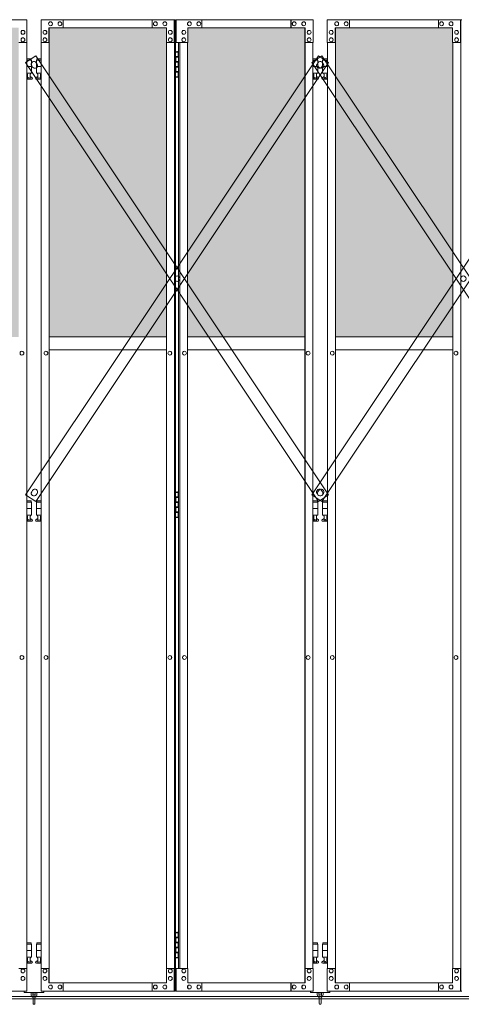
# Model space of a CAD drawing. Units: millimetres. Extents: x 5330 to 33146, y 470 to 10471.
# Drawn here: x 11070 to 12434, y 2284 to 5325 of the extents above; entities that cross this region are included whole.
import ezdxf

# ---------------------------------------------------------------- set-up
doc = ezdxf.new("R2010")
doc.units = ezdxf.units.MM
for name, color, linetype, lineweight in [('ハッチング', 171, 'Continuous', 9), ('実線', 3, 'Continuous', 18), ('細線', 4, 'Continuous', 9)]:
    doc.layers.add(name, color=color, linetype=linetype, lineweight=lineweight)

msp = doc.modelspace()

# ---------------------------------------------------------------- hatches: boundary and pattern name
at = {"layer": 'ハッチング', "ltscale": 0.05}
h = msp.add_hatch(dxfattribs=at)
h.set_pattern_fill('AR-B816', color=256, scale=0.2)
h.set_pattern_definition([(0, (-8905.03, -15192.75), (0, 40.64), []), (90, (-8905.03, -15192.75), (-40.64, 40.64), [40.64, -40.64])])
h.paths.add_polyline_path([(7018, 5274.6), (6705.4, 5274.6), (6705.4, 4344.6), (7018, 4344.6)])
h.paths.add_polyline_path([(7469.8, 5299.6), (7106.6, 5299.6), (7106.1, 5254.6), (7106.1, 4344.6), (7469.8, 4344.6)])
h.paths.add_polyline_path([(7564.5, 4344.6), (7926.9, 4344.6), (7926.4, 5254.6), (7926.4, 5299.6), (7564.5, 5299.6)])
h.paths.add_polyline_path([(7991.8, 4344.6), (8354.2, 4344.6), (8354.2, 5299.6), (7992.4, 5299.6), (7991.8, 5254.6)])
h.paths.add_polyline_path([(8448.8, 4344.6), (8811.2, 4344.6), (8810.6, 5254.6), (8810.6, 5299.6), (8448.8, 5299.6)])
h.paths.add_polyline_path([(9238.5, 5299.6), (8876.6, 5299.6), (8876.1, 5254.6), (8876.1, 4344.6), (9238.5, 4344.6)])
h.paths.add_polyline_path([(9333, 4344.6), (9695.4, 4344.6), (9694.9, 5254.6), (9694.9, 5299.6), (9333, 5299.6)])
h.paths.add_polyline_path([(9760.3, 4344.6), (10122.7, 4344.6), (10122.7, 5299.6), (9760.9, 5299.6), (9760.3, 5254.6)])
h.paths.add_polyline_path([(10277.3, 4344.6), (10639.7, 4344.6), (10639.1, 5254.6), (10639.1, 5299.6), (10277.3, 5299.6)])
h.paths.add_polyline_path([(10704.6, 4344.6), (11067, 4344.6), (11067, 5299.6), (10705.1, 5299.6), (10704.6, 5254.6)])
h.paths.add_polyline_path([(11523.4, 5254.6), (11523.4, 5299.6), (11161.5, 5299.6), (11161.5, 4344.6), (11523.9, 4344.6), (11523.9, 5254.6)], is_closed=False)
h.paths.add_polyline_path([(11951.2, 5299.6), (11589.4, 5299.6), (11588.8, 5254.6), (11588.8, 4344.6), (11951.2, 4344.6)])
h.paths.add_polyline_path([(12045.8, 4344.6), (12408.2, 4344.6), (12407.6, 5254.6), (12407.6, 5299.6), (12045.8, 5299.6)])
h.paths.add_polyline_path([(12835.5, 5299.6), (12473.6, 5299.6), (12473.1, 5254.6), (12473.1, 4344.6), (12835.5, 4344.6)])
h.paths.add_polyline_path([(13291.9, 5254.6), (13291.9, 5299.6), (12930, 5299.6), (12930, 4344.6), (13292.4, 4344.6), (13292.4, 5254.6)], is_closed=False)
h.paths.add_polyline_path([(13719.7, 5299.6), (13357.9, 5299.6), (13357.3, 5254.6), (13357.3, 4344.6), (13719.7, 4344.6)])

# ---------------------------------------------------------------- linework, layer by layer
at = {"layer": '実線', "ltscale": 0.05}
for p, q in [((11092.3, 5324.6), (10669, 5324.6)), ((11092.3, 5324.6), (11092.3, 5254.6)), ((11136.2, 5324.6), (11551.9, 5324.6)), ((11136.2, 5324.6), (11136.2, 5254.6)), ((11204.3, 5299.6), (11204.3, 5324.6)), ((11204.9, 5324.6), (11204.9, 5299.6)), ((11479.5, 5324.6), (11479.5, 5299.6)), ((11547.7, 5254.6), (11547.7, 5324.6)), ((11548.3, 5324.6), (11548.3, 2324.6)), ((11551.9, 5324.6), (11551.9, 2324.6)), ((11976.6, 5324.6), (11553.3, 5324.6)), ((11553.3, 5254.6), (11553.3, 5324.6)), ((11633.2, 5324.6), (11633.2, 5299.6)), ((11907.8, 5324.6), (11907.8, 5299.6)), ((11908.4, 5299.6), (11908.4, 5324.6)), ((11976.6, 5324.6), (11976.6, 5254.6)), ((12020.4, 5324.6), (12436.2, 5324.6)), ((12020.4, 5324.6), (12020.4, 5254.6)), ((12088.6, 5299.6), (12088.6, 5324.6)), ((12089.2, 5324.6), (12089.2, 5299.6)), ((12363.8, 5324.6), (12363.8, 5299.6)), ((12432, 5254.6), (12432, 5324.6)), ((12432.5, 5324.6), (12432.5, 2324.6)), ((11080.2, 5291.6), (11080.3, 5291.6)), ((11148.3, 5291.6), (11148.2, 5291.6)), ((11160.5, 5299.6), (11523.4, 5299.6)), ((11160.5, 5254.6), (11160.5, 5299.6)), ((11161.1, 2349.6), (11161.1, 5299.6)), ((11161.5, 5299.6), (11161.5, 2349.6)), ((11165.4, 5318.1), (11165.3, 5318.1)), ((11165.4, 5306.1), (11165.3, 5306.1)), ((11194.6, 5318.1), (11194.5, 5318.1)), ((11194.6, 5306.1), (11194.5, 5306.1)), ((11489.3, 5318.1), (11489.2, 5318.1)), ((11489.3, 5306.1), (11489.2, 5306.1)), ((11518.5, 5318.1), (11518.4, 5318.1)), ((11518.5, 5306.1), (11518.4, 5306.1)), ((11523.4, 5299.6), (11523.4, 5254.6)), ((11535.6, 5291.6), (11535.4, 5291.6)), ((11577.2, 5291.6), (11577.3, 5291.6)), ((11952.2, 5299.6), (11589.4, 5299.6)), ((11589.4, 5299.6), (11589.4, 5254.6)), ((11594.2, 5318.1), (11594.4, 5318.1)), ((11594.2, 5306.1), (11594.4, 5306.1)), ((11623.5, 5318.1), (11623.6, 5318.1)), ((11623.5, 5306.1), (11623.6, 5306.1)), ((11918.1, 5318.1), (11918.3, 5318.1)), ((11918.1, 5306.1), (11918.3, 5306.1)), ((11947.4, 5318.1), (11947.5, 5318.1)), ((11947.4, 5306.1), (11947.5, 5306.1)), ((11951.2, 5299.6), (11951.2, 2349.6)), ((11951.7, 2349.6), (11951.7, 5299.6)), ((11952.2, 5254.6), (11952.2, 5299.6)), ((11964.4, 5291.6), (11964.5, 5291.6)), ((12032.6, 5291.6), (12032.5, 5291.6)), ((12044.8, 5299.6), (12407.6, 5299.6)), ((12044.8, 5254.6), (12044.8, 5299.6)), ((12045.3, 2349.6), (12045.3, 5299.6)), ((12045.8, 5299.6), (12045.8, 2349.6)), ((12049.6, 5318.1), (12049.5, 5318.1)), ((12049.6, 5306.1), (12049.5, 5306.1)), ((12078.9, 5318.1), (12078.7, 5318.1)), ((12078.9, 5306.1), (12078.7, 5306.1)), ((12373.5, 5318.1), (12373.4, 5318.1)), ((12373.5, 5306.1), (12373.4, 5306.1)), ((12402.8, 5318.1), (12402.6, 5318.1)), ((12402.8, 5306.1), (12402.6, 5306.1)), ((12407.6, 5299.6), (12407.6, 5254.6)), ((12419.8, 5291.6), (12419.7, 5291.6)), ((11080.2, 5279.6), (11080.3, 5279.6)), ((11080.2, 5268.6), (11080.3, 5268.6)), ((11148.3, 5279.6), (11148.2, 5279.6)), ((11148.3, 5268.6), (11148.2, 5268.6)), ((11535.6, 5279.6), (11535.4, 5279.6)), ((11535.6, 5268.6), (11535.4, 5268.6)), ((11577.2, 5279.6), (11577.3, 5279.6)), ((11577.2, 5268.6), (11577.3, 5268.6)), ((11964.4, 5279.6), (11964.5, 5279.6)), ((11964.4, 5268.6), (11964.5, 5268.6)), ((12032.6, 5279.6), (12032.5, 5279.6)), ((12032.6, 5268.6), (12032.5, 5268.6)), ((12419.8, 5279.6), (12419.7, 5279.6)), ((12419.8, 5268.6), (12419.7, 5268.6)), ((11092.3, 5254.6), (11067.4, 5254.6)), ((11080.2, 5256.6), (11080.3, 5256.6)), ((11091.8, 2394.6), (11091.8, 5254.6)), ((11136.2, 5254.6), (11161.1, 5254.6)), ((11136.7, 2394.6), (11136.7, 5254.6)), ((11148.3, 5256.6), (11148.2, 5256.6)), ((11523.4, 5254.6), (11548.3, 5254.6)), ((11523.9, 5254.6), (11523.9, 2394.6)), ((11535.6, 5256.6), (11535.4, 5256.6)), ((11589.4, 5254.6), (11553.3, 5254.6)), ((11560.8, 5254.6), (11560.8, 2394.6)), ((11564.5, 5254.6), (11564.5, 2394.6)), ((11577.2, 5256.6), (11577.3, 5256.6)), ((11588.8, 5254.6), (11588.8, 2394.6)), ((11976.6, 5254.6), (11951.7, 5254.6)), ((11964.4, 5256.6), (11964.5, 5256.6)), ((11976, 2394.6), (11976, 5254.6)), ((12020.4, 5254.6), (12045.3, 5254.6)), ((12021, 2394.6), (12021, 5254.6)), ((12032.6, 5256.6), (12032.5, 5256.6)), ((12407.6, 5254.6), (12432.5, 5254.6)), ((12408.2, 5254.6), (12408.2, 2394.6)), ((12419.8, 5256.6), (12419.7, 5256.6)), ((11105.8, 5203.6), (11091.8, 5203.6)), ((11105.8, 5203.6), (11105.8, 5199.6)), ((11122.8, 5203.6), (11122.8, 5199.6)), ((11122.8, 5203.6), (11136.7, 5203.6)), ((11551.9, 5224.6), (11559.9, 5224.6)), ((11552.4, 5211.1), (11559.9, 5211.1)), ((11552.4, 5211.1), (11552.4, 5193.1)), ((11555.4, 5226.1), (11552.9, 5225.6)), ((11552.9, 5224.6), (11552.9, 5225.6)), ((11552.9, 5211.1), (11552.9, 5193.1)), ((11552.9, 5208.6), (11560.4, 5208.6)), ((11556.4, 5226.1), (11555.4, 5226.1)), ((11556.4, 5226.1), (11557.4, 5226.1)), ((11557.4, 5226.1), (11559.9, 5225.6)), ((11559.9, 5224.6), (11559.9, 5225.6)), ((11559.9, 5208.6), (11559.9, 5224.6)), ((11560.4, 5224.6), (11560.8, 5224.6)), ((11560.4, 5208.6), (11560.4, 5224.6)), ((11990, 5203.6), (11976, 5203.6)), ((11990, 5203.6), (11990, 5199.6)), ((12007, 5203.6), (12007, 5199.6)), ((12007, 5203.6), (12021, 5203.6)), ((11091.8, 5199.6), (11106.8, 5199.6)), ((11091.8, 5179.6), (11106.8, 5179.6)), ((11106.8, 5199.6), (11106.8, 5159.6)), ((11136.7, 5199.6), (11121.8, 5199.6)), ((11121.8, 5199.6), (11121.8, 5159.6)), ((11136.7, 5179.6), (11121.8, 5179.6)), ((11552.4, 5193.1), (11559.9, 5193.1)), ((11552.4, 5180.1), (11552.9, 5180.1)), ((11552.4, 5180.1), (11552.4, 5162.1)), ((11552.9, 5195.6), (11560.4, 5195.6)), ((11552.9, 5180.1), (11559.9, 5180.1)), ((11552.9, 5180.1), (11552.9, 5162.1)), ((11552.9, 5177.6), (11560.4, 5177.6)), ((11559.9, 5177.6), (11559.9, 5195.6)), ((11560.4, 5177.6), (11560.4, 5195.6)), ((11976, 5199.6), (11991, 5199.6)), ((11976, 5179.6), (11991, 5179.6)), ((11991, 5199.6), (11991, 5159.6)), ((12021, 5199.6), (12006, 5199.6)), ((12006, 5199.6), (12006, 5159.6)), ((12021, 5179.6), (12006, 5179.6)), ((11091.8, 5159.6), (11106.8, 5159.6)), ((11091.8, 5147.8), (11094, 5149)), ((11106.3, 5140.6), (11091.8, 5140.6)), ((11093.3, 5159.6), (11093.3, 5156.6)), ((11093.3, 5156.6), (11094, 5156.6)), ((11094, 5141.6), (11094, 5156.6)), ((11102.5, 5141.6), (11094, 5141.6)), ((11102.5, 5141.6), (11102.5, 5156.6)), ((11103.3, 5156.6), (11102.5, 5156.6)), ((11107.7, 5146.2), (11102.5, 5149)), ((11103.3, 5159.6), (11103.3, 5156.6)), ((11120.8, 5146.2), (11126, 5149)), ((11136.7, 5159.6), (11121.8, 5159.6)), ((11122.3, 5140.6), (11136.7, 5140.6)), ((11125.3, 5159.6), (11125.3, 5156.6)), ((11125.3, 5156.6), (11126, 5156.6)), ((11126, 5141.6), (11126, 5156.6)), ((11126, 5141.6), (11134.5, 5141.6)), ((11134.5, 5141.6), (11134.5, 5156.6)), ((11135.3, 5156.6), (11134.5, 5156.6)), ((11136.7, 5147.8), (11134.5, 5149)), ((11135.3, 5159.6), (11135.3, 5156.6)), ((11559.9, 5148.6), (11551.9, 5148.6)), ((11552.4, 5162.1), (11559.9, 5162.1)), ((11552.9, 5164.6), (11560.4, 5164.6)), ((11552.9, 5148.6), (11552.9, 5147.6)), ((11555.4, 5147.1), (11552.9, 5147.6)), ((11556.4, 5147.1), (11555.4, 5147.1)), ((11556.4, 5147.1), (11557.4, 5147.1)), ((11557.4, 5147.1), (11559.9, 5147.6)), ((11559.9, 5148.6), (11559.9, 5164.6)), ((11559.9, 5148.6), (11559.9, 5147.6)), ((11560.4, 5148.6), (11560.4, 5164.6)), ((11560.8, 5148.6), (11560.4, 5148.6)), ((11976, 5159.6), (11991, 5159.6)), ((11976, 5147.8), (11978.3, 5149)), ((11990.5, 5140.6), (11976, 5140.6)), ((11977.5, 5159.6), (11977.5, 5156.6)), ((11977.5, 5156.6), (11978.3, 5156.6)), ((11978.3, 5141.6), (11978.3, 5156.6)), ((11986.7, 5141.6), (11978.3, 5141.6)), ((11986.7, 5141.6), (11986.7, 5156.6)), ((11987.5, 5156.6), (11986.7, 5156.6)), ((11991.9, 5146.2), (11986.7, 5149)), ((11987.5, 5159.6), (11987.5, 5156.6)), ((12005.1, 5146.2), (12010.3, 5149)), ((12021, 5159.6), (12006, 5159.6)), ((12006.5, 5140.6), (12021, 5140.6)), ((12009.5, 5159.6), (12009.5, 5156.6)), ((12009.5, 5156.6), (12010.3, 5156.6)), ((12010.3, 5141.6), (12010.3, 5156.6)), ((12010.3, 5141.6), (12018.7, 5141.6)), ((12018.7, 5141.6), (12018.7, 5156.6)), ((12019.5, 5156.6), (12018.7, 5156.6)), ((12021, 5147.8), (12018.7, 5149)), ((12019.5, 5159.6), (12019.5, 5156.6)), ((11161.5, 4344.6), (11523.9, 4344.6)), ((11951.2, 4344.6), (11588.8, 4344.6)), ((12045.8, 4344.6), (12408.2, 4344.6)), ((11077.1, 4300.6), (11077.2, 4300.6)), ((11077.1, 4288.6), (11077.2, 4288.6)), ((11151.4, 4300.6), (11151.3, 4300.6)), ((11151.4, 4288.6), (11151.3, 4288.6)), ((11523.9, 4304.6), (11161.5, 4304.6)), ((11533.8, 4300.6), (11533.7, 4300.6)), ((11533.8, 4288.6), (11533.7, 4288.6)), ((11579, 4300.6), (11579.1, 4300.6)), ((11579, 4288.6), (11579.1, 4288.6)), ((11588.8, 4304.6), (11951.2, 4304.6)), ((11961.3, 4300.6), (11961.4, 4300.6)), ((11961.3, 4288.6), (11961.4, 4288.6)), ((12035.7, 4300.6), (12035.6, 4300.6)), ((12035.7, 4288.6), (12035.6, 4288.6)), ((12408.2, 4304.6), (12045.8, 4304.6)), ((12418, 4300.6), (12417.9, 4300.6)), ((12418, 4288.6), (12417.9, 4288.6)), ((11551.9, 3864.6), (11559.9, 3864.6)), ((11555.4, 3866.1), (11552.9, 3865.6)), ((11552.9, 3864.6), (11552.9, 3865.6)), ((11556.4, 3866.1), (11555.4, 3866.1)), ((11556.4, 3866.1), (11557.4, 3866.1)), ((11557.4, 3866.1), (11559.9, 3865.6)), ((11559.9, 3864.6), (11559.9, 3865.6)), ((11559.9, 3848.6), (11559.9, 3864.6)), ((11560.4, 3864.6), (11560.8, 3864.6)), ((11560.4, 3848.6), (11560.4, 3864.6)), ((11105.8, 3838.6), (11091.8, 3838.6)), ((11091.8, 3834.6), (11106.8, 3834.6)), ((11105.8, 3838.6), (11105.8, 3834.6)), ((11106.8, 3834.6), (11106.8, 3794.6)), ((11136.7, 3834.6), (11121.8, 3834.6)), ((11121.8, 3834.6), (11121.8, 3794.6)), ((11122.8, 3838.6), (11122.8, 3834.6)), ((11122.8, 3838.6), (11136.7, 3838.6)), ((11552.4, 3851.1), (11559.9, 3851.1)), ((11552.4, 3851.1), (11552.4, 3833.1)), ((11552.4, 3833.1), (11559.9, 3833.1)), ((11552.9, 3851.1), (11552.9, 3833.1)), ((11552.9, 3848.6), (11560.4, 3848.6)), ((11552.9, 3835.6), (11560.4, 3835.6)), ((11559.9, 3817.6), (11559.9, 3835.6)), ((11560.4, 3817.6), (11560.4, 3835.6)), ((11990, 3838.6), (11976, 3838.6)), ((11976, 3834.6), (11991, 3834.6)), ((11990, 3838.6), (11990, 3834.6)), ((11991, 3834.6), (11991, 3794.6)), ((12021, 3834.6), (12006, 3834.6)), ((12006, 3834.6), (12006, 3794.6)), ((12007, 3838.6), (12007, 3834.6)), ((12007, 3838.6), (12021, 3838.6)), ((11091.8, 3814.6), (11106.8, 3814.6)), ((11136.7, 3814.6), (11121.8, 3814.6)), ((11552.4, 3820.1), (11552.9, 3820.1)), ((11552.4, 3820.1), (11552.4, 3802.1)), ((11552.4, 3802.1), (11559.9, 3802.1)), ((11552.9, 3820.1), (11559.9, 3820.1)), ((11552.9, 3820.1), (11552.9, 3802.1)), ((11552.9, 3817.6), (11560.4, 3817.6)), ((11552.9, 3804.6), (11560.4, 3804.6)), ((11559.9, 3788.6), (11559.9, 3804.6)), ((11560.4, 3788.6), (11560.4, 3804.6)), ((11976, 3814.6), (11991, 3814.6)), ((12021, 3814.6), (12006, 3814.6)), ((11091.8, 3794.6), (11106.8, 3794.6)), ((11091.8, 3782.8), (11094, 3784)), ((11106.3, 3775.6), (11091.8, 3775.6)), ((11093.3, 3794.6), (11093.3, 3791.6)), ((11093.3, 3791.6), (11094, 3791.6)), ((11094, 3776.6), (11094, 3791.6)), ((11102.5, 3776.6), (11094, 3776.6)), ((11102.5, 3776.6), (11102.5, 3791.6)), ((11103.3, 3791.6), (11102.5, 3791.6)), ((11107.7, 3781.2), (11102.5, 3784)), ((11103.3, 3794.6), (11103.3, 3791.6)), ((11120.8, 3781.2), (11126, 3784)), ((11136.7, 3794.6), (11121.8, 3794.6)), ((11122.3, 3775.6), (11136.7, 3775.6)), ((11125.3, 3794.6), (11125.3, 3791.6)), ((11125.3, 3791.6), (11126, 3791.6)), ((11126, 3776.6), (11126, 3791.6)), ((11126, 3776.6), (11134.5, 3776.6)), ((11134.5, 3776.6), (11134.5, 3791.6)), ((11135.3, 3791.6), (11134.5, 3791.6)), ((11136.7, 3782.8), (11134.5, 3784)), ((11135.3, 3794.6), (11135.3, 3791.6)), ((11559.9, 3788.6), (11551.9, 3788.6)), ((11552.9, 3788.6), (11552.9, 3787.6)), ((11555.4, 3787.1), (11552.9, 3787.6)), ((11556.4, 3787.1), (11555.4, 3787.1)), ((11556.4, 3787.1), (11557.4, 3787.1)), ((11557.4, 3787.1), (11559.9, 3787.6)), ((11559.9, 3788.6), (11559.9, 3787.6)), ((11560.8, 3788.6), (11560.4, 3788.6)), ((11976, 3794.6), (11991, 3794.6)), ((11976, 3782.8), (11978.3, 3784)), ((11990.5, 3775.6), (11976, 3775.6)), ((11977.5, 3794.6), (11977.5, 3791.6)), ((11977.5, 3791.6), (11978.3, 3791.6)), ((11978.3, 3776.6), (11978.3, 3791.6)), ((11986.7, 3776.6), (11978.3, 3776.6)), ((11986.7, 3776.6), (11986.7, 3791.6)), ((11987.5, 3791.6), (11986.7, 3791.6)), ((11991.9, 3781.2), (11986.7, 3784)), ((11987.5, 3794.6), (11987.5, 3791.6)), ((12005.1, 3781.2), (12010.3, 3784)), ((12021, 3794.6), (12006, 3794.6)), ((12006.5, 3775.6), (12021, 3775.6)), ((12009.5, 3794.6), (12009.5, 3791.6)), ((12009.5, 3791.6), (12010.3, 3791.6)), ((12010.3, 3776.6), (12010.3, 3791.6)), ((12010.3, 3776.6), (12018.7, 3776.6)), ((12018.7, 3776.6), (12018.7, 3791.6)), ((12019.5, 3791.6), (12018.7, 3791.6)), ((12021, 3782.8), (12018.7, 3784)), ((12019.5, 3794.6), (12019.5, 3791.6)), ((11077.1, 3360.6), (11077.2, 3360.6)), ((11077.1, 3348.6), (11077.2, 3348.6)), ((11151.4, 3360.6), (11151.3, 3360.6)), ((11151.4, 3348.6), (11151.3, 3348.6)), ((11533.8, 3360.6), (11533.7, 3360.6)), ((11533.8, 3348.6), (11533.7, 3348.6)), ((11579, 3360.6), (11579.1, 3360.6)), ((11579, 3348.6), (11579.1, 3348.6)), ((11961.3, 3360.6), (11961.4, 3360.6)), ((11961.3, 3348.6), (11961.4, 3348.6)), ((12035.7, 3360.6), (12035.6, 3360.6)), ((12035.7, 3348.6), (12035.6, 3348.6)), ((12418, 3360.6), (12417.9, 3360.6)), ((12418, 3348.6), (12417.9, 3348.6)), ((11551.9, 2504.6), (11559.9, 2504.6)), ((11555.4, 2506.1), (11552.9, 2505.6)), ((11552.9, 2504.6), (11552.9, 2505.6)), ((11556.4, 2506.1), (11555.4, 2506.1)), ((11556.4, 2506.1), (11557.4, 2506.1)), ((11557.4, 2506.1), (11559.9, 2505.6)), ((11559.9, 2504.6), (11559.9, 2505.6)), ((11559.9, 2488.6), (11559.9, 2504.6)), ((11560.4, 2504.6), (11560.8, 2504.6)), ((11560.4, 2488.6), (11560.4, 2504.6)), ((11105.8, 2473.6), (11091.8, 2473.6)), ((11091.8, 2469.6), (11106.8, 2469.6)), ((11105.8, 2473.6), (11105.8, 2469.6)), ((11106.8, 2469.6), (11106.8, 2429.6)), ((11136.7, 2469.6), (11121.8, 2469.6)), ((11121.8, 2469.6), (11121.8, 2429.6)), ((11122.8, 2473.6), (11122.8, 2469.6)), ((11122.8, 2473.6), (11136.7, 2473.6)), ((11552.4, 2491.1), (11559.9, 2491.1)), ((11552.4, 2491.1), (11552.4, 2473.1)), ((11552.4, 2473.1), (11559.9, 2473.1)), ((11552.9, 2491.1), (11552.9, 2473.1)), ((11552.9, 2488.6), (11560.4, 2488.6)), ((11552.9, 2475.6), (11560.4, 2475.6)), ((11559.9, 2457.6), (11559.9, 2475.6)), ((11560.4, 2457.6), (11560.4, 2475.6)), ((11990, 2473.6), (11976, 2473.6)), ((11976, 2469.6), (11991, 2469.6)), ((11990, 2473.6), (11990, 2469.6)), ((11991, 2469.6), (11991, 2429.6)), ((12021, 2469.6), (12006, 2469.6)), ((12006, 2469.6), (12006, 2429.6)), ((12007, 2473.6), (12007, 2469.6)), ((12007, 2473.6), (12021, 2473.6)), ((11091.8, 2449.6), (11106.8, 2449.6)), ((11136.7, 2449.6), (11121.8, 2449.6)), ((11552.4, 2460.1), (11552.9, 2460.1)), ((11552.4, 2460.1), (11552.4, 2442.1)), ((11552.4, 2442.1), (11559.9, 2442.1)), ((11552.9, 2460.1), (11559.9, 2460.1)), ((11552.9, 2460.1), (11552.9, 2442.1)), ((11552.9, 2457.6), (11560.4, 2457.6)), ((11552.9, 2444.6), (11560.4, 2444.6)), ((11559.9, 2428.6), (11559.9, 2444.6)), ((11560.4, 2428.6), (11560.4, 2444.6)), ((11976, 2449.6), (11991, 2449.6)), ((12021, 2449.6), (12006, 2449.6)), ((11091.8, 2429.6), (11106.8, 2429.6)), ((11091.8, 2417.8), (11094, 2419)), ((11106.3, 2410.6), (11091.8, 2410.6)), ((11093.3, 2429.6), (11093.3, 2426.6)), ((11093.3, 2426.6), (11094, 2426.6)), ((11094, 2411.6), (11094, 2426.6)), ((11102.5, 2411.6), (11094, 2411.6)), ((11102.5, 2411.6), (11102.5, 2426.6)), ((11103.3, 2426.6), (11102.5, 2426.6)), ((11107.7, 2416.2), (11102.5, 2419)), ((11103.3, 2429.6), (11103.3, 2426.6)), ((11120.8, 2416.2), (11126, 2419)), ((11136.7, 2429.6), (11121.8, 2429.6)), ((11122.3, 2410.6), (11136.7, 2410.6)), ((11125.3, 2429.6), (11125.3, 2426.6)), ((11125.3, 2426.6), (11126, 2426.6)), ((11126, 2411.6), (11126, 2426.6)), ((11126, 2411.6), (11134.5, 2411.6)), ((11134.5, 2411.6), (11134.5, 2426.6)), ((11135.3, 2426.6), (11134.5, 2426.6)), ((11136.7, 2417.8), (11134.5, 2419)), ((11135.3, 2429.6), (11135.3, 2426.6)), ((11559.9, 2428.6), (11551.9, 2428.6)), ((11552.9, 2428.6), (11552.9, 2427.6)), ((11555.4, 2427.1), (11552.9, 2427.6)), ((11556.4, 2427.1), (11555.4, 2427.1)), ((11556.4, 2427.1), (11557.4, 2427.1)), ((11557.4, 2427.1), (11559.9, 2427.6)), ((11559.9, 2428.6), (11559.9, 2427.6)), ((11560.8, 2428.6), (11560.4, 2428.6)), ((11976, 2429.6), (11991, 2429.6)), ((11976, 2417.8), (11978.3, 2419)), ((11990.5, 2410.6), (11976, 2410.6)), ((11977.5, 2429.6), (11977.5, 2426.6)), ((11977.5, 2426.6), (11978.3, 2426.6)), ((11978.3, 2411.6), (11978.3, 2426.6)), ((11986.7, 2411.6), (11978.3, 2411.6)), ((11986.7, 2411.6), (11986.7, 2426.6)), ((11987.5, 2426.6), (11986.7, 2426.6)), ((11991.9, 2416.2), (11986.7, 2419)), ((11987.5, 2429.6), (11987.5, 2426.6)), ((12005.1, 2416.2), (12010.3, 2419)), ((12021, 2429.6), (12006, 2429.6)), ((12006.5, 2410.6), (12021, 2410.6)), ((12009.5, 2429.6), (12009.5, 2426.6)), ((12009.5, 2426.6), (12010.3, 2426.6)), ((12010.3, 2411.6), (12010.3, 2426.6)), ((12010.3, 2411.6), (12018.7, 2411.6)), ((12018.7, 2411.6), (12018.7, 2426.6)), ((12019.5, 2426.6), (12018.7, 2426.6)), ((12021, 2417.8), (12018.7, 2419)), ((12019.5, 2429.6), (12019.5, 2426.6)), ((11092.3, 2394.6), (11067.4, 2394.6)), ((11080.2, 2392.6), (11080.3, 2392.6)), ((11080.2, 2380.6), (11080.3, 2380.6)), ((11092.3, 2324.6), (11092.3, 2394.6)), ((11136.2, 2324.6), (11136.2, 2394.6)), ((11136.2, 2394.6), (11161.1, 2394.6)), ((11148.3, 2392.6), (11148.2, 2392.6)), ((11148.3, 2380.6), (11148.2, 2380.6)), ((11160.5, 2394.6), (11160.5, 2349.6)), ((11523.4, 2349.6), (11523.4, 2394.6)), ((11523.4, 2394.6), (11548.3, 2394.6)), ((11535.6, 2392.6), (11535.4, 2392.6)), ((11535.6, 2380.6), (11535.4, 2380.6)), ((11547.7, 2394.6), (11547.7, 2324.6)), ((11589.4, 2394.6), (11553.3, 2394.6)), ((11553.3, 2394.6), (11553.3, 2324.6)), ((11577.2, 2392.6), (11577.3, 2392.6)), ((11577.2, 2380.6), (11577.3, 2380.6)), ((11589.4, 2349.6), (11589.4, 2394.6)), ((11976.6, 2394.6), (11951.7, 2394.6)), ((11952.2, 2394.6), (11952.2, 2349.6)), ((11964.4, 2392.6), (11964.5, 2392.6)), ((11964.4, 2380.6), (11964.5, 2380.6)), ((11976.6, 2324.6), (11976.6, 2394.6)), ((12020.4, 2324.6), (12020.4, 2394.6)), ((12020.4, 2394.6), (12045.3, 2394.6)), ((12032.6, 2392.6), (12032.5, 2392.6)), ((12032.6, 2380.6), (12032.5, 2380.6)), ((12044.8, 2394.6), (12044.8, 2349.6)), ((12407.6, 2349.6), (12407.6, 2394.6)), ((12407.6, 2394.6), (12432.5, 2394.6)), ((12419.8, 2392.6), (12419.7, 2392.6)), ((12419.8, 2380.6), (12419.7, 2380.6)), ((12432, 2394.6), (12432, 2324.6)), ((11080.2, 2369.6), (11080.3, 2369.6)), ((11080.2, 2357.6), (11080.3, 2357.6)), ((11148.3, 2369.6), (11148.2, 2369.6)), ((11148.3, 2357.6), (11148.2, 2357.6)), ((11160.5, 2349.6), (11523.4, 2349.6)), ((11165.4, 2343.1), (11165.3, 2343.1)), ((11194.6, 2343.1), (11194.5, 2343.1)), ((11204.3, 2349.6), (11204.3, 2324.6)), ((11204.9, 2324.6), (11204.9, 2349.6)), ((11479.5, 2324.6), (11479.5, 2349.6)), ((11489.3, 2343.1), (11489.2, 2343.1)), ((11518.5, 2343.1), (11518.4, 2343.1)), ((11535.6, 2369.6), (11535.4, 2369.6)), ((11535.6, 2357.6), (11535.4, 2357.6)), ((11577.2, 2369.6), (11577.3, 2369.6)), ((11577.2, 2357.6), (11577.3, 2357.6)), ((11952.2, 2349.6), (11589.4, 2349.6)), ((11594.2, 2343.1), (11594.4, 2343.1)), ((11623.5, 2343.1), (11623.6, 2343.1)), ((11633.2, 2324.6), (11633.2, 2349.6)), ((11907.8, 2324.6), (11907.8, 2349.6)), ((11908.4, 2349.6), (11908.4, 2324.6)), ((11918.1, 2343.1), (11918.3, 2343.1)), ((11947.4, 2343.1), (11947.5, 2343.1)), ((11964.4, 2369.6), (11964.5, 2369.6)), ((11964.4, 2357.6), (11964.5, 2357.6)), ((12032.6, 2369.6), (12032.5, 2369.6)), ((12032.6, 2357.6), (12032.5, 2357.6)), ((12044.8, 2349.6), (12407.6, 2349.6)), ((12049.6, 2343.1), (12049.5, 2343.1)), ((12078.9, 2343.1), (12078.7, 2343.1)), ((12088.6, 2349.6), (12088.6, 2324.6)), ((12089.2, 2324.6), (12089.2, 2349.6)), ((12363.8, 2324.6), (12363.8, 2349.6)), ((12373.5, 2343.1), (12373.4, 2343.1)), ((12402.8, 2343.1), (12402.6, 2343.1)), ((12419.8, 2369.6), (12419.7, 2369.6)), ((12419.8, 2357.6), (12419.7, 2357.6)), ((11092.3, 2324.6), (10669, 2324.6)), ((11084.3, 2324.6), (11084.3, 2319.6)), ((11084.3, 2319.6), (11144.3, 2319.6)), ((11105.3, 2319.6), (11105.3, 2313.6)), ((11110.3, 2313.6), (11110.3, 2319.6)), ((11111.3, 2312.6), (11111.3, 2286.6)), ((11117.3, 2286.6), (11117.3, 2312.6)), ((11118.3, 2313.6), (11118.3, 2319.6)), ((11123.3, 2319.6), (11123.3, 2313.6)), ((11136.2, 2324.6), (11551.9, 2324.6)), ((11144.3, 2319.6), (11144.3, 2324.6)), ((11165.4, 2331.1), (11165.3, 2331.1)), ((11194.6, 2331.1), (11194.5, 2331.1)), ((11489.3, 2331.1), (11489.2, 2331.1)), ((11518.5, 2331.1), (11518.4, 2331.1)), ((11976.6, 2324.6), (11553.3, 2324.6)), ((11594.2, 2331.1), (11594.4, 2331.1)), ((11623.5, 2331.1), (11623.6, 2331.1)), ((11918.1, 2331.1), (11918.3, 2331.1)), ((11947.4, 2331.1), (11947.5, 2331.1)), ((11968.5, 2324.6), (11968.5, 2319.6)), ((11968.5, 2319.6), (12028.5, 2319.6)), ((11989.5, 2319.6), (11989.5, 2313.6)), ((11994.5, 2313.6), (11994.5, 2319.6)), ((11995.5, 2312.6), (11995.5, 2286.6)), ((12001.5, 2286.6), (12001.5, 2312.6)), ((12002.5, 2313.6), (12002.5, 2319.6)), ((12007.5, 2319.6), (12007.5, 2313.6)), ((12020.4, 2324.6), (12436.2, 2324.6)), ((12028.5, 2319.6), (12028.5, 2324.6)), ((12049.6, 2331.1), (12049.5, 2331.1)), ((12078.9, 2331.1), (12078.7, 2331.1)), ((12373.5, 2331.1), (12373.4, 2331.1)), ((12402.8, 2331.1), (12402.6, 2331.1))]:
    msp.add_line(p, q, dxfattribs=at)
for centre in [(11098.3, 5145.6), (11130.3, 5145.6), (11982.5, 5145.6), (12014.5, 5145.6), (11098.3, 3780.6), (11130.3, 3780.6), (11982.5, 3780.6), (12014.5, 3780.6), (11098.3, 2415.6), (11130.3, 2415.6), (11982.5, 2415.6), (12014.5, 2415.6)]:
    msp.add_circle(centre, 0.5, dxfattribs=at)
for centre, radius, start, end in [((11106.3, 5143.6), 3, 270, 61.9275), ((11122.3, 5143.6), 3, 118.0725, 270), ((11990.5, 5143.6), 3, 270, 61.9275), ((12006.5, 5143.6), 3, 118.0725, 270), ((11106.3, 3778.6), 3, 270, 61.9275), ((11122.3, 3778.6), 3, 118.0725, 270), ((11990.5, 3778.6), 3, 270, 61.9275), ((12006.5, 3778.6), 3, 118.0725, 270), ((11106.3, 2413.6), 3, 270, 61.9275), ((11122.3, 2413.6), 3, 118.0725, 270), ((11990.5, 2413.6), 3, 270, 61.9275), ((12006.5, 2413.6), 3, 118.0725, 270), ((11114.3, 2313.6), 9, 180, 250.5288), ((11114.3, 2313.6), 4, 180, 221.4096), ((11114.3, 2312.6), 3, 0, 180), ((11114.3, 2313.6), 9, 289.4712, 0), ((11114.3, 2313.6), 4, 318.5904, 0), ((11998.5, 2313.6), 9, 180, 250.5288), ((11998.5, 2313.6), 4, 180, 221.4096), ((11998.5, 2312.6), 3, 0, 180), ((11998.5, 2313.6), 9, 289.4712, 0), ((11998.5, 2313.6), 4, 318.5904, 0), ((11114.3, 2286.6), 3, 180, 0), ((11998.5, 2286.6), 3, 180, 0)]:
    msp.add_arc(centre, radius, start, end, dxfattribs=at)
at = {"layer": '実線', "ltscale": 0.05, "extrusion": (0, 0, -1)}
for centre, major_axis in [((11080.2, 5285.6), (0, -6)), ((11577.2, 5285.6), (0, -6)), ((11594.2, 5312.1), (0, -6)), ((11623.5, 5312.1), (0, -6)), ((11918.1, 5312.1), (0, -6)), ((11947.4, 5312.1), (0, -6)), ((11964.4, 5285.6), (0, -6)), ((11080.2, 5262.6), (0, -6)), ((11577.2, 5262.6), (0, -6)), ((11964.4, 5262.6), (0, -6)), ((11077.1, 4294.6), (0, -6)), ((11579, 4294.6), (0, -6)), ((11961.3, 4294.6), (0, -6)), ((11077.1, 3354.6), (0, -6)), ((11579, 3354.6), (0, -6)), ((11961.3, 3354.6), (0, -6)), ((11148.3, 2386.6), (0, 6)), ((11535.6, 2386.6), (0, 6)), ((12032.6, 2386.6), (0, 6)), ((12419.8, 2386.6), (0, 6)), ((11148.3, 2363.6), (0, 6)), ((11165.4, 2337.1), (0, 6)), ((11194.6, 2337.1), (0, 6)), ((11489.3, 2337.1), (0, 6)), ((11518.5, 2337.1), (0, 6)), ((11535.6, 2363.6), (0, 6)), ((12032.6, 2363.6), (0, 6)), ((12049.6, 2337.1), (0, 6)), ((12078.9, 2337.1), (0, 6)), ((12373.5, 2337.1), (0, 6)), ((12402.8, 2337.1), (0, 6)), ((12419.8, 2363.6), (0, 6))]:
    msp.add_ellipse(centre, major_axis=major_axis, ratio=0.974144, start_param=0, end_param=3.141593, dxfattribs=at)
for centre, major_axis in [((11080.3, 5285.6), (0, -6)), ((11577.3, 5285.6), (0, -6)), ((11594.4, 5312.1), (0, -6)), ((11623.6, 5312.1), (0, -6)), ((11918.3, 5312.1), (0, -6)), ((11947.5, 5312.1), (0, -6)), ((11964.5, 5285.6), (0, -6)), ((11080.3, 5262.6), (0, -6)), ((11577.3, 5262.6), (0, -6)), ((11964.5, 5262.6), (0, -6)), ((11077.2, 4294.6), (0, -6)), ((11579.1, 4294.6), (0, -6)), ((11961.4, 4294.6), (0, -6)), ((11077.2, 3354.6), (0, -6)), ((11579.1, 3354.6), (0, -6)), ((11961.4, 3354.6), (0, -6)), ((11148.2, 2386.6), (0, 6)), ((11535.4, 2386.6), (0, 6)), ((12032.5, 2386.6), (0, 6)), ((12419.7, 2386.6), (0, 6)), ((11148.2, 2363.6), (0, 6)), ((11165.3, 2337.1), (0, 6)), ((11194.5, 2337.1), (0, 6)), ((11489.2, 2337.1), (0, 6)), ((11518.4, 2337.1), (0, 6)), ((11535.4, 2363.6), (0, 6)), ((12032.5, 2363.6), (0, 6)), ((12049.5, 2337.1), (0, 6)), ((12078.7, 2337.1), (0, 6)), ((12373.4, 2337.1), (0, 6)), ((12402.6, 2337.1), (0, 6)), ((12419.7, 2363.6), (0, 6))]:
    msp.add_ellipse(centre, major_axis=major_axis, ratio=0.974144, dxfattribs=at)
at = {"layer": '実線', "ltscale": 0.05}
for centre, major_axis in [((11148.2, 5285.6), (0, -6)), ((11165.3, 5312.1), (0, -6)), ((11194.5, 5312.1), (0, -6)), ((11489.2, 5312.1), (0, -6)), ((11518.4, 5312.1), (0, -6)), ((11535.4, 5285.6), (0, -6)), ((12032.5, 5285.6), (0, -6)), ((12049.5, 5312.1), (0, -6)), ((12078.7, 5312.1), (0, -6)), ((12373.4, 5312.1), (0, -6)), ((12402.6, 5312.1), (0, -6)), ((12419.7, 5285.6), (0, -6)), ((11148.2, 5262.6), (0, -6)), ((11535.4, 5262.6), (0, -6)), ((12032.5, 5262.6), (0, -6)), ((12419.7, 5262.6), (0, -6)), ((11151.3, 4294.6), (0, -6)), ((11533.7, 4294.6), (0, -6)), ((12035.6, 4294.6), (0, -6)), ((12417.9, 4294.6), (0, -6)), ((11151.3, 3354.6), (0, -6)), ((11533.7, 3354.6), (0, -6)), ((12035.6, 3354.6), (0, -6)), ((12417.9, 3354.6), (0, -6)), ((11080.3, 2386.6), (0, 6)), ((11577.3, 2386.6), (0, 6)), ((11964.5, 2386.6), (0, 6)), ((11080.3, 2363.6), (0, 6)), ((11577.3, 2363.6), (0, 6)), ((11594.4, 2337.1), (0, 6)), ((11623.6, 2337.1), (0, 6)), ((11918.3, 2337.1), (0, 6)), ((11947.5, 2337.1), (0, 6)), ((11964.5, 2363.6), (0, 6))]:
    msp.add_ellipse(centre, major_axis=major_axis, ratio=0.974144, dxfattribs=at)
for centre, major_axis in [((11148.3, 5285.6), (0, -6)), ((11165.4, 5312.1), (0, -6)), ((11194.6, 5312.1), (0, -6)), ((11489.3, 5312.1), (0, -6)), ((11518.5, 5312.1), (0, -6)), ((11535.6, 5285.6), (0, -6)), ((12032.6, 5285.6), (0, -6)), ((12049.6, 5312.1), (0, -6)), ((12078.9, 5312.1), (0, -6)), ((12373.5, 5312.1), (0, -6)), ((12402.8, 5312.1), (0, -6)), ((12419.8, 5285.6), (0, -6)), ((11148.3, 5262.6), (0, -6)), ((11535.6, 5262.6), (0, -6)), ((12032.6, 5262.6), (0, -6)), ((12419.8, 5262.6), (0, -6)), ((11151.4, 4294.6), (0, -6)), ((11533.8, 4294.6), (0, -6)), ((12035.7, 4294.6), (0, -6)), ((12418, 4294.6), (0, -6)), ((11151.4, 3354.6), (0, -6)), ((11533.8, 3354.6), (0, -6)), ((12035.7, 3354.6), (0, -6)), ((12418, 3354.6), (0, -6)), ((11080.2, 2386.6), (0, 6)), ((11577.2, 2386.6), (0, 6)), ((11964.4, 2386.6), (0, 6)), ((11080.2, 2363.6), (0, 6)), ((11577.2, 2363.6), (0, 6)), ((11594.2, 2337.1), (0, 6)), ((11623.5, 2337.1), (0, 6)), ((11918.1, 2337.1), (0, 6)), ((11947.4, 2337.1), (0, 6)), ((11964.4, 2363.6), (0, 6))]:
    msp.add_ellipse(centre, major_axis=major_axis, ratio=0.974144, start_param=0, end_param=3.141593, dxfattribs=at)
at = {"layer": '細線', "ltscale": 0.05}
for p, q in [((11088.2, 3857.2), (11993, 5213)), ((11119.8, 5213), (11088.2, 5191.9)), ((12024.6, 3857.2), (11119.8, 5213)), ((11972.4, 3857.2), (12877.2, 5213)), ((12004, 5213), (11972.4, 5191.9)), ((11993, 5213), (12024.6, 5191.9)), ((12908.8, 3857.2), (12004, 5213)), ((11088.2, 5191.9), (11993, 3836.1)), ((11107.2, 5182.4), (11110, 5178.2)), ((12024.6, 5191.9), (11119.8, 3836.1)), ((11121.3, 5191.8), (11124.1, 5187.7)), ((11972.4, 5191.9), (12877.2, 3836.1)), ((11991.4, 5191.8), (11988.7, 5187.7)), ((11991.4, 5182.4), (11994.2, 5178.2)), ((12005.6, 5182.4), (12002.8, 5178.2)), ((12908.8, 5191.9), (12004, 3836.1)), ((12005.6, 5191.8), (12008.3, 5187.7)), ((11107.2, 3866.8), (11110, 3870.9)), ((11991.4, 3866.8), (11994.2, 3870.9)), ((12005.6, 3866.8), (12002.8, 3870.9)), ((11119.8, 3836.1), (11088.2, 3857.2)), ((11121.3, 3857.3), (11124.1, 3861.5)), ((12004, 3836.1), (11972.4, 3857.2)), ((11991.4, 3857.3), (11988.7, 3861.5)), ((11993, 3836.1), (12024.6, 3857.2)), ((12005.6, 3857.3), (12008.3, 3861.5)), ((6649, 2308), (13751, 2308)), ((6649, 2300), (13751, 2300))]:
    msp.add_line(p, q, dxfattribs=at)
for centre in [(11556.4, 4524.6), (12440.6, 4524.6)]:
    msp.add_circle(centre, 8.5, dxfattribs=at)
for centre, start, end in [((11114.3, 5187.1), 33.7166, 213.7166), ((11117, 5182.9), 213.7166, 33.7166), ((11995.7, 5182.9), 146.2834, 326.2834), ((11998.5, 5187.1), 33.7166, 213.7166), ((11998.5, 5187.1), 326.2834, 146.2834), ((12001.3, 5182.9), 213.7166, 33.7166), ((11114.3, 3862.1), 146.2834, 326.2834), ((11117, 3866.2), 326.2834, 146.2834), ((11995.7, 3866.2), 33.7166, 213.7166), ((11998.5, 3862.1), 146.2834, 326.2834), ((11998.5, 3862.1), 213.7166, 33.7166), ((12001.3, 3866.2), 326.2834, 146.2834)]:
    msp.add_arc(centre, 8.5, start, end, dxfattribs=at)

doc.saveas('drawing.dxf')
